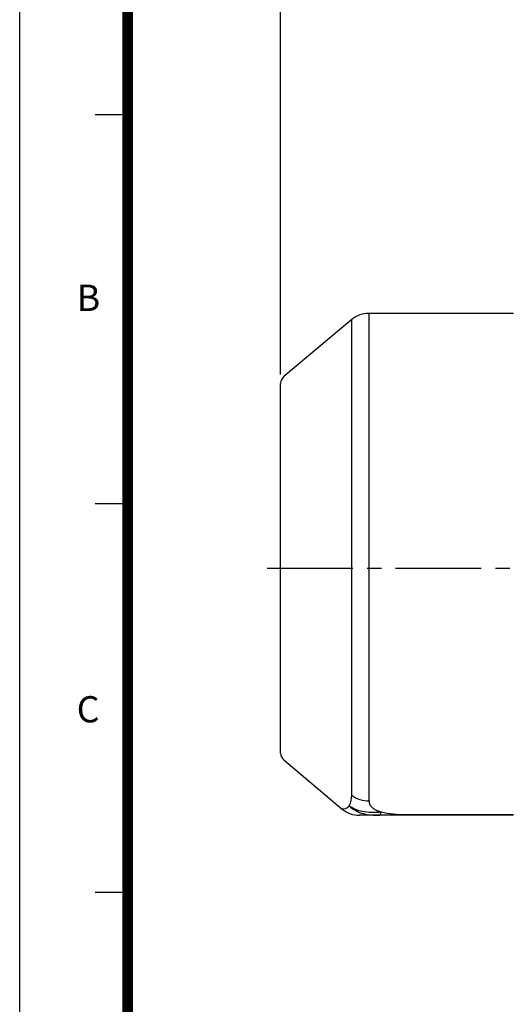
# Model space of a CAD drawing. Units: millimetres. Extents: x 0 to 4557, y -1871 to 2520.
# Drawn here: x 0 to 541, y 860 to 1954 of the extents above; entities that cross this region are included whole.
import ezdxf

# ---------------------------------------------------------------- set-up
doc = ezdxf.new("R2010")
doc.units = ezdxf.units.MM
doc.header["$LTSCALE"] = 5
doc.header["$PDMODE"] = 1
doc.linetypes.add('CENTER2', pattern=[1.125, 0.75, -0.125, 0.125, -0.125])
doc.layers.get('0').update_dxf_attribs({"color": 3, "linetype": 'CONTINUOUS'})
doc.layers.get('DEFPOINTS').update_dxf_attribs({"linetype": 'CONTINUOUS'})
for name, color, linetype in [('DMMW10708_CONDUI', 7, 'CONTINUOUS'), ('DV1_Default', 7, 'CONTINUOUS'), ('T', 7, 'CONTINUOUS'), ('TL', 2, 'CONTINUOUS'), ('TL1', 4, 'CONTINUOUS'), ('TXT', 7, 'CONTINUOUS')]:
    doc.layers.add(name, color=color, linetype=linetype)
doc.styles.get("Standard").update_dxf_attribs({"font": 'romans.shx', "bigfont": 'whgtxt.shx'})
doc.dimstyles.get("Standard").update_dxf_attribs({"dimtxt": 0.18, "dimasz": 0.18, "dimexe": 0.18, "dimexo": 0.0625, "dimgap": 0.09, "dimtad": 0, "dimtih": 1, "dimtoh": 1, "dimdec": 4, "dimzin": 0, "dimdsep": 46, "dimtxsty": 'Standard', "dimcen": 0.09, "dimadec": 0, "dimazin": 0, "dimtfac": 1, "dimtdec": 4, "dimtofl": 0, "dimtmove": 0, "dimatfit": 3, "dimfxl": 1, "dimtolj": 1, "dimtzin": 0, "dimarcsym": 0})

# ---------------------------------------------------------------- blocks, each defined once
blk = doc.blocks.new('_OPEN')
at = {"color": 0, "linetype": 'ByBlock'}
for p, q in [((-1, 0.167), (0, 0)), ((0, 0), (-1, -0.167)), ((0, 0), (-1, 0))]:
    blk.add_line(p, q, dxfattribs=at)
blk = doc.blocks.new('*D5')
at = {"layer": 'DEFPOINTS', "color": 0}
for p in [(1420.1, 2113.1), (290.1, 1549.6), (1420.1, 1390.3)]:
    blk.add_point(p, dxfattribs=at)
at = {"layer": 'T', "color": 0, "lineweight": -2}
for p, q in [((290.1, 1559.6), (290.1, 2123.1)), ((1420.1, 1400.3), (1420.1, 2123.1)), ((320.1, 2113.1), (1390.1, 2113.1))]:
    blk.add_line(p, q, dxfattribs=at)
at = {"layer": 'T', "color": 0, "lineweight": -2, "xscale": 30, "yscale": 30, "zscale": 30, "rotation": 180}
blk.add_blockref('_OPEN', (290.1, 2113.1), dxfattribs=at)
at = {"layer": 'T', "color": 0, "lineweight": -2, "xscale": 30, "yscale": 30, "zscale": 30}
blk.add_blockref('_OPEN', (1420.1, 2113.1), dxfattribs=at)
at = {"layer": 'T', "color": 7, "insert": (855.1, 2152.8), "char_height": 35, "attachment_point": 5}
blk.add_mtext('\\A1;(APPROX. 1130)', dxfattribs=at)

msp = doc.modelspace()

# ---------------------------------------------------------------- linework, layer by layer
at = {"layer": 'DEFPOINTS', "color": 9}
msp.add_lwpolyline([(3564, 0), (0, 0), (0, 2520), (3564, 2520)], close=True, dxfattribs=at)
at = {"layer": 'DMMW10708_CONDUI', "color": 3, "linetype": 'Continuous', "ltscale": 25.4}
for p, q in [((369.0764, 1620.5438), (293.6576, 1557.2598)), ((369.0764, 1092.1044), (369.0764, 1620.5438)), ((388.3601, 1085.6985), (388.3601, 1627.5624)), ((549.0854, 1627.5624), (388.3601, 1627.5624)), ((290.0854, 1138.9255), (290.0854, 1549.5994)), ((293.6576, 1131.2651), (358.6085, 1076.7647)), ((379.7205, 1069.7624), (377.8727, 1069.7624)), ((399.5994, 1069.7624), (379.7205, 1069.7624)), ((428.3601, 1069.7624), (399.5994, 1069.7624)), ((428.3601, 1070.8047), (549.0854, 1070.8047)), ((428.3601, 1069.7624), (428.3601, 1070.8047)), ((549.0854, 1069.7624), (428.3601, 1069.7624))]:
    msp.add_line(p, q, dxfattribs=at)
for centre, radius, start, end in [((388.3601, 1597.5624), 30, 90, 130), ((300.0854, 1549.5994), 10, 130, 180), ((300.0854, 1138.9255), 10, 180, 230), ((349.112, 1090.8064), 20.0066, 328.8468427, 3.7198684), ((388.207, 1117.4657), 31.7676, 232.9719981, 270.2760067), ((377.8727, 1099.7624), 30, 230.0507132, 270.000082), ((359.5784, 1084.8592), 7.9795, 276.1757848, 326.5123906), ((387.4835, 1110.2045), 36.5584, 234.4604341, 263.7138918), ((390.0472, 1104.5602), 33.8835, 225.3467997, 256.4501709), ((394.5493, 1164.9873), 91.7912, 263.074077, 274.7183144), ((391.3562, 1076.5705), 11.1718, 328.1873056, 344.085662), ((425.8989, 1175.8277), 105.0518, 256.9061705, 271.3424507), ((377.8727, 1099.7624), 30, 270.000082, 270.006746), ((398.0414, 1138.3743), 68.6295, 256.5759371, 271.3008093)]:
    msp.add_arc(centre, radius, start, end, dxfattribs=at)
for points, knots in [([(388.3601, 1085.6985), (388.3611, 1085.5883), (388.3632, 1085.3684), (388.3798, 1085.042), (388.4065, 1084.719), (388.444, 1084.3997), (388.4923, 1084.0839), (388.5513, 1083.7716), (388.621, 1083.4628), (388.7014, 1083.1575), (388.7926, 1082.8557), (388.8944, 1082.5573), (389.0071, 1082.2622), (389.1304, 1081.9705), (389.5031, 1081.1689), (390.2915, 1079.9124), (391.5839, 1078.5652), (392.8269, 1077.571), (393.8553, 1076.8707), (394.9836, 1076.2114), (396.0098, 1075.6933), (396.8808, 1075.2981), (397.5586, 1075.0114), (398.2588, 1074.7353), (398.9814, 1074.4696), (399.7263, 1074.2139), (400.4941, 1073.9683), (401.2826, 1073.7318), (401.8275, 1073.582), (402.0998, 1073.5072)], [0, 0, 0, 0, 0.021131888, 0.042169676, 0.063117132, 0.083978071, 0.104756359, 0.125455904, 0.146080663, 0.166634634, 0.187121857, 0.20754641, 0.227912412, 0.248224015, 0.268485404, 0.396923468, 0.522299633, 0.583978812, 0.644809769, 0.704967169, 0.764631592, 0.794546032, 0.824269016, 0.853825319, 0.88324014, 0.912539039, 0.941747882, 0.970892777, 1, 1, 1, 1]), ([(358.589, 1076.7811), (358.589, 1076.7811), (358.589, 1076.7811), (358.5945, 1076.7815), (359.2218, 1076.8313), (360.4368, 1076.9259)], [0.4995089563, 0.4995089563, 0.4995089563, 0.4995089563, 0.5, 0.5, 1, 1, 1, 1]), ([(399.5994, 1069.7624), (399.807, 1069.7624), (400.0152, 1069.8005), (400.4322, 1070.1022), (400.641, 1070.3659), (400.8497, 1070.6813)], [0, 0, 0, 0, 0.5, 0.5, 1, 1, 1, 1])]:
    msp.add_open_spline(points, degree=3, knots=knots, dxfattribs=at)
at = {"layer": 'DV1_Default', "color": 1, "linetype": 'CENTER2', "ltscale": 25.4}
msp.add_line((275.0854, 1344.2622), (1435.0854, 1344.2622), dxfattribs=at)
at = {"layer": 'TL', "const_width": 12}
msp.add_lwpolyline([(3444, 2280), (3444, 120), (120, 120), (120, 2280), (3444, 2280)], dxfattribs=at)
at = {"layer": 'TL1'}
for p, q in [((120, 1848), (84, 1848)), ((120, 1416), (84, 1416)), ((120, 984), (84, 984))]:
    msp.add_line(p, q, dxfattribs=at)

# ---------------------------------------------------------------- texts
at = {"layer": 'TXT', "color": 3}
for s, p in [('B', (63.3808, 1630.2225)), ('C', (63.3808, 1173.0225))]:
    msp.add_text(s, height=29.16, dxfattribs=at).set_placement(p)

# ---------------------------------------------------------------- dimensions: what is measured, and where the dimension line sits
at = {"layer": 'T'}
dim = msp.add_linear_dim(base=(1420.0854, 2113.0885), p1=(290.0854, 1549.5994), p2=(1420.0854, 1390.3146), text='(APPROX. <>)', dimstyle='Standard', override={"dimtxt": 35, "dimasz": 30, "dimexe": 10, "dimexo": 10, "dimgap": 13, "dimtad": 1, "dimtih": 0, "dimtoh": 0, "dimdec": 3, "dimrnd": 0.005, "dimzin": 8, "dimblk": 'OPEN', "dimcen": 0, "dimclrt": 7, "dimtfac": 0.55, "dimtdec": 3, "dimtofl": 1, "dimatfit": 0, "dimldrblk": 'OPEN'}, dxfattribs=at)
dim.commit()
dim.dimension.update_dxf_attribs({"geometry": '*D5', "text_midpoint": (855.0854, 2152.7552)})

doc.saveas('drawing.dxf')
